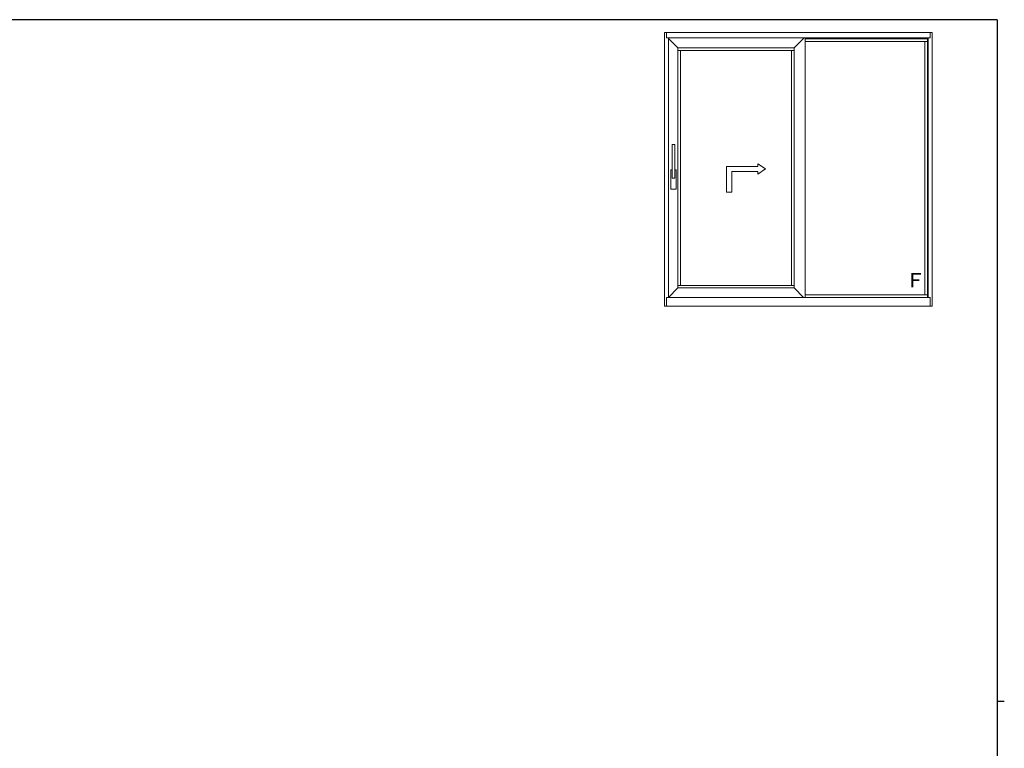
# Model space of a CAD drawing. Extents: x 0 to 793, y 0 to 564.
# Drawn here: x 397 to 776, y 281 to 561 of the extents above; entities that cross this region are included whole.
import ezdxf

# ---------------------------------------------------------------- set-up
doc = ezdxf.new("R2010")
doc.units = 0
doc.layers.add('YKK_A1', color=4, linetype='CONTINUOUS', lineweight=13)
doc.layers.add('YKK_ZWAK', color=7, linetype='CONTINUOUS')
doc.styles.get("Standard").update_dxf_attribs({"font": 'ROMANS.SHX', "bigfont": 'EXTFONT.SHX'})

# ---------------------------------------------------------------- blocks, each defined once
blk = doc.blocks.new('A201')
at = {"layer": 'YKK_ZWAK', "color": 254, "linetype": 'Continuous'}
for p, q in [((571, 410), (21, 410)), ((571, 410), (571, 35)), ((571, 222.5), (573, 222.5))]:
    blk.add_line(p, q, dxfattribs=at)

msp = doc.modelspace()

# ---------------------------------------------------------------- linework, layer by layer
at = {"layer": 'YKK_A1', "linetype": 'Continuous', "ltscale": 0.5}
for p, q in [((644.8, 556.4), (644.8, 451.05)), ((747.8, 556.4), (644.8, 556.4)), ((645.55, 554.4), (645.55, 556.4)), ((645.55, 554.4), (747.05, 554.4)), ((646.3, 454.4), (646.3, 554.4)), ((649.95, 550.55), (646.3, 554.2)), ((694.65, 550.55), (698.5, 554.4)), ((698.95, 554.4), (698.95, 454.4)), ((746.05, 554.05), (698.95, 554.05)), ((746.05, 454.4), (746.05, 554.4)), ((746.3, 554.4), (746.3, 454.4)), ((747.05, 556.4), (747.05, 554.4)), ((747.8, 556.4), (747.8, 451.05)), ((649.95, 550.55), (694.65, 550.55)), ((649.95, 550.55), (649.95, 458.05)), ((694.65, 458.05), (694.65, 550.55)), ((746.05, 553.05), (698.95, 553.05)), ((745.05, 553.05), (745.05, 455.4)), ((694.65, 549.55), (649.95, 549.55)), ((650.95, 549.55), (650.95, 459.05)), ((693.65, 549.55), (693.65, 459.05)), ((647.7, 513.32), (647.7, 500.32)), ((647.7, 513.32), (648.8, 513.32)), ((648.8, 513.32), (648.8, 500.32)), ((680.65, 504.9), (668.65, 504.9)), ((668.65, 504.9), (668.65, 494.9)), ((680.65, 505.9), (680.65, 504.9)), ((680.65, 505.9), (683.65, 503.9)), ((647.25, 503.57), (647.25, 496.07)), ((647.7, 503.57), (647.25, 503.57)), ((649.25, 503.57), (648.8, 503.57)), ((649.25, 503.57), (649.25, 496.07)), ((680.65, 502.9), (670.65, 502.9)), ((670.65, 502.9), (670.65, 494.9)), ((680.65, 501.9), (683.65, 503.9)), ((680.65, 502.9), (680.65, 501.9)), ((648.8, 500.32), (647.7, 500.32)), ((649.25, 496.07), (647.25, 496.07)), ((668.65, 494.9), (670.65, 494.9)), ((694.65, 459.05), (649.95, 459.05)), ((646.3, 454.4), (649.95, 458.05)), ((649.95, 458.05), (694.65, 458.05)), ((694.65, 458.05), (698.3, 454.4)), ((746.05, 455.4), (698.95, 455.4)), ((645.55, 451.05), (645.55, 454.4)), ((747.05, 454.4), (645.55, 454.4)), ((747.05, 454.4), (747.05, 451.05)), ((747.8, 451.05), (644.8, 451.05))]:
    msp.add_line(p, q, dxfattribs=at)

# ---------------------------------------------------------------- block references
at = {"layer": 'YKK_ZWAK', "xscale": 1.4, "yscale": 1.4, "zscale": 1.4}
msp.add_blockref('A201', (-26.6, -12.6), dxfattribs=at)

# ---------------------------------------------------------------- texts
at = {"layer": 'YKK_A1'}
msp.add_text('Ｆ', height=5.54, dxfattribs=at).set_placement((737.59, 458.27))

doc.saveas('drawing.dxf')
